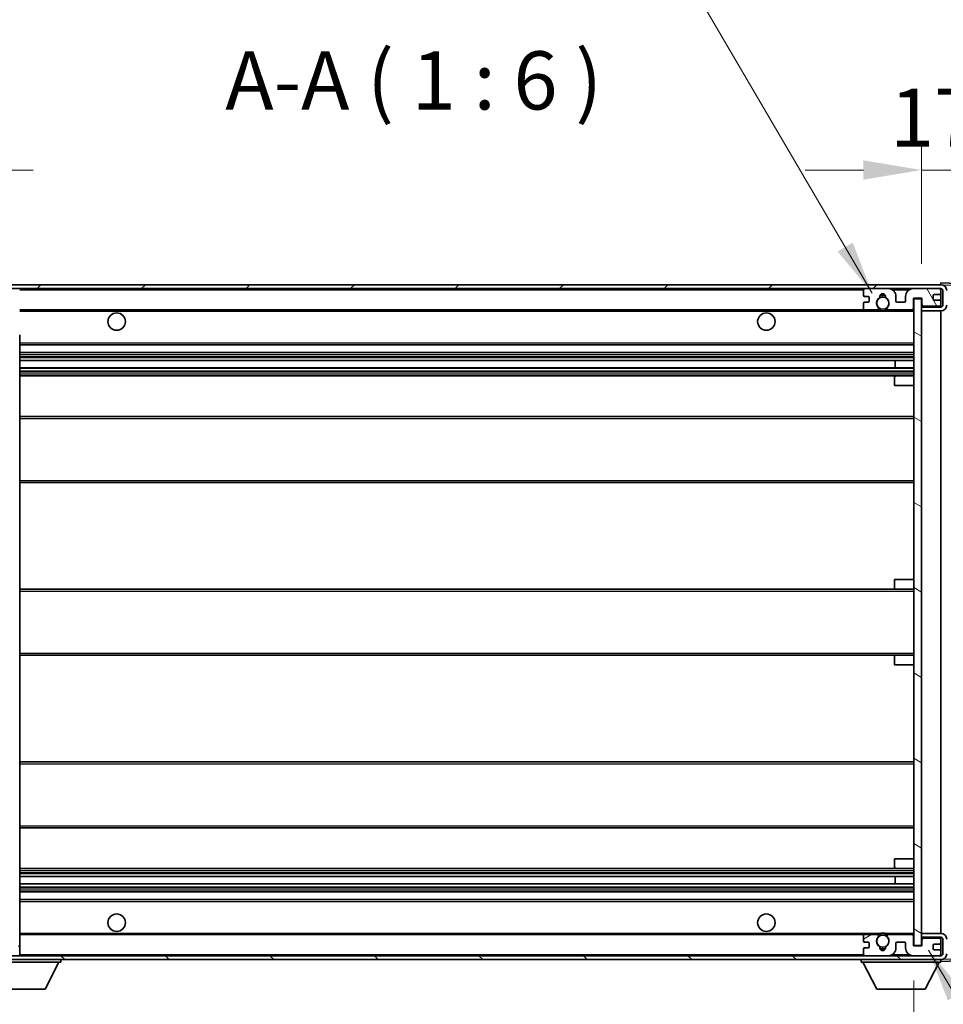
# Model space of a CAD drawing. Units: millimetres. Extents: x 0 to 12778, y 0 to 1686.
# Drawn here: x 3486 to 3724, y 1184 to 1438 of the extents above; entities that cross this region are included whole.
import ezdxf

# ---------------------------------------------------------------- set-up
doc = ezdxf.new("R2010")
doc.units = ezdxf.units.MM
doc.header["$LTSCALE"] = 5.5
doc.layers.get('Defpoints').update_dxf_attribs({"lineweight": 25})
for name, color, linetype, lineweight in [('Dimension (ISO)', 7, 'Continuous', 18), ('Dimension (ISO) @ 1', 7, 'Continuous', 18), ('Symbol (ISO)', 7, 'Continuous', 18), ('Visible (ISO)', 7, 'Continuous', 35), ('Visible Narrow (ISO)', 7, 'Continuous', 25)]:
    doc.layers.add(name, color=color, linetype=linetype, lineweight=lineweight)
doc.layers.add('Hatch (ISO)', color=1, linetype='Continuous', lineweight=18, true_color=0xff0000)
doc.styles.add('Note Text (TK)', font='txt')
doc.dimstyles.new('Default - Method 1b (TK)', dxfattribs={"dimscale": 5.5, "dimtxt": 2.5, "dimasz": 2.5, "dimexe": 1, "dimexo": 1.5, "dimgap": 1, "dimtad": 1, "dimtoh": 1, "dimrnd": 1e-08, "dimdsep": 46, "dimtxsty": 'Note Text (TK)', "dimcen": 0.09, "dimdle": 5, "dimclrd": 100, "dimclre": 100, "dimclrt": 7, "dimadec": 1, "dimazin": 1, "dimtfac": 1, "dimtmove": 0, "dimatfit": 3, "dimfxl": 0, "dimtolj": 1, "dimlwd": -1, "dimlwe": -1, "dimarcsym": 0})
doc.dimstyles.new('Default - Method 1b (TK)$7', dxfattribs={"dimscale": 5.5, "dimtxt": 2.5, "dimasz": 2.5, "dimexe": 1, "dimexo": 1.5, "dimgap": 1, "dimtad": 1, "dimtoh": 1, "dimrnd": 1e-08, "dimdsep": 46, "dimtxsty": 'Note Text (TK)', "dimcen": 0.09, "dimdle": 5, "dimclrd": 256, "dimclre": 100, "dimclrt": 7, "dimadec": 1, "dimazin": 1, "dimtfac": 1, "dimtmove": 0, "dimatfit": 3, "dimfxl": 0, "dimtolj": 1, "dimlwd": -1, "dimlwe": -1, "dimarcsym": 0})
pattern_1 = [(45, (2073.5, -48), (-13.47038, 13.47038), [])]
pattern_2 = [(135.0002, (2073.5, -48), (-13.47033, -13.47043), [])]

# ---------------------------------------------------------------- blocks, each defined once
blk = doc.blocks.new('*D77')
at = {"layer": 'Defpoints', "color": 0, "transparency": 16777216}
for p in [(3461.03, 1199), (3716.03, 1199.1), (3716.03, 1127.1)]:
    blk.add_point(p, dxfattribs=at)
at = {"layer": 'Dimension (ISO)', "color": 100, "transparency": 16777216}
for p, q in [((3461.03, 1190), (3461.03, 1121.1)), ((3716.03, 1190.1), (3716.03, 1121.1)), ((3476.03, 1127.1), (3701.03, 1127.1))]:
    blk.add_line(p, q, dxfattribs=at)
for points in [[(3476.03, 1129.6), (3476.03, 1124.6), (3461.03, 1127.1)], [(3701.03, 1129.6), (3701.03, 1124.6), (3716.03, 1127.1)]]:
    blk.add_solid(points, dxfattribs=at)
at = {"layer": 'Dimension (ISO)', "color": 7, "transparency": 16777216, "insert": (3474.67, 1142.99), "char_height": 15, "attachment_point": 4, "style": 'Note Text (TK)'}
blk.add_mtext('\\A1;\\fＭＳ Ｐゴシック|b0|i0;\\H15.0000;有効寸法 / Max dim. 255', dxfattribs=at)
blk = doc.blocks.new('*D78')
at = {"layer": 'Defpoints', "color": 0, "transparency": 16777216}
for p in [(3723.03, 1368.5), (3723.03, 1196.5), (3837.03, 1196.5)]:
    blk.add_point(p, dxfattribs=at)
at = {"layer": 'Dimension (ISO)', "color": 100, "transparency": 16777216}
for p, q in [((3837.03, 1368.5), (3837.03, 1628.34)), ((3732.03, 1368.5), (3843.03, 1368.5)), ((3837.03, 1211.5), (3837.03, 1353.5)), ((3732.03, 1196.5), (3843.03, 1196.5))]:
    blk.add_line(p, q, dxfattribs=at)
for points in [[(3834.53, 1353.5), (3839.53, 1353.5), (3837.03, 1368.5)], [(3834.53, 1211.5), (3839.53, 1211.5), (3837.03, 1196.5)]]:
    blk.add_solid(points, dxfattribs=at)
at = {"layer": 'Dimension (ISO)', "color": 7, "transparency": 16777216, "insert": (3821.14, 1394.62), "char_height": 15, "attachment_point": 4, "rotation": 90, "style": 'Note Text (TK)'}
blk.add_mtext('\\A1;\\fＭＳ Ｐゴシック|b0|i0;\\H15.0000;有効寸法 / Max dim. 172', dxfattribs=at)
blk = doc.blocks.new('*D79')
at = {"layer": 'Defpoints', "color": 0, "transparency": 16777216}
for p in [(3735.53, 1399.08), (3735.53, 1369.08), (3718.03, 1365.9)]:
    blk.add_point(p, dxfattribs=at)
at = {"layer": 'Dimension (ISO)', "color": 100, "transparency": 16777216}
for p, q in [((3718.03, 1374.9), (3718.03, 1405.08)), ((3735.53, 1378.08), (3735.53, 1405.08)), ((3703.03, 1399.08), (3688.03, 1399.08)), ((3718.03, 1399.08), (3735.53, 1399.08)), ((3750.53, 1399.08), (3765.53, 1399.08))]:
    blk.add_line(p, q, dxfattribs=at)
for points in [[(3703.03, 1401.58), (3703.03, 1396.58), (3718.03, 1399.08)], [(3750.53, 1401.58), (3750.53, 1396.58), (3735.53, 1399.08)]]:
    blk.add_solid(points, dxfattribs=at)
at = {"layer": 'Dimension (ISO)', "color": 7, "transparency": 16777216, "insert": (3709.91, 1412.58), "char_height": 15, "attachment_point": 4, "style": 'Note Text (TK)'}
blk.add_mtext('\\A1;17.5', dxfattribs=at)
blk = doc.blocks.new('*D80')
at = {"layer": 'Defpoints', "color": 0, "transparency": 16777216}
for p in [(3459.03, 1399.08), (3455.53, 1371), (3459.03, 1366)]:
    blk.add_point(p, dxfattribs=at)
at = {"layer": 'Dimension (ISO)', "color": 100, "transparency": 16777216}
for p, q in [((3455.53, 1380), (3455.53, 1405.08)), ((3459.03, 1375), (3459.03, 1405.08)), ((3440.53, 1399.08), (3425.53, 1399.08)), ((3455.53, 1399.08), (3459.03, 1399.08)), ((3474.03, 1399.08), (3489.03, 1399.08))]:
    blk.add_line(p, q, dxfattribs=at)
for points in [[(3440.53, 1401.58), (3440.53, 1396.58), (3455.53, 1399.08)], [(3474.03, 1401.58), (3474.03, 1396.58), (3459.03, 1399.08)]]:
    blk.add_solid(points, dxfattribs=at)
at = {"layer": 'Dimension (ISO)', "color": 7, "transparency": 16777216, "insert": (3445.26, 1412.58), "char_height": 15, "attachment_point": 4, "style": 'Note Text (TK)'}
blk.add_mtext('\\A1;3.5', dxfattribs=at)

msp = doc.modelspace()

# ---------------------------------------------------------------- hatches: boundary and pattern name
at = {"layer": 'Hatch (ISO)'}
h = msp.add_hatch(dxfattribs=at)
h.set_pattern_fill('ANSI31', color=256, scale=152.4, style=0)
h.set_pattern_definition(pattern_1)
edge = h.paths.add_edge_path()
edge.add_ellipse((3462.8313, 1363.3033), major_axis=(0, -0.3), ratio=1, start_angle=0, end_angle=90)
edge.add_line((3463.1313, 1363.3033), (3463.1313, 1366.0033))
edge.add_line((3463.1313, 1366.0033), (3464.8313, 1366.0033))
edge.add_ellipse((3464.8313, 1366.3033), major_axis=(0, -0.3), ratio=1, start_angle=0, end_angle=90)
edge.add_line((3465.1313, 1366.3033), (3465.1313, 1368.5033))
edge.add_line((3465.1313, 1368.5033), (3470.5313, 1368.5033))
edge.add_line((3470.5313, 1368.5033), (3470.5313, 1366.3033))
edge.add_ellipse((3470.8313, 1366.3033), major_axis=(-0.3, 0), ratio=1, start_angle=0, end_angle=90)
edge.add_line((3470.8313, 1366.0033), (3474.5313, 1366.0033))
edge.add_line((3474.5313, 1366.0033), (3474.5313, 1366.2033))
edge.add_line((3474.5313, 1366.2033), (3476.5313, 1366.2033))
edge.add_line((3476.5313, 1366.2033), (3476.5313, 1366.0033))
edge.add_line((3476.5313, 1366.0033), (3485.2313, 1366.0033))
edge.add_ellipse((3485.2313, 1366.3033), major_axis=(0, -0.3), ratio=1, start_angle=0, end_angle=90)
edge.add_line((3485.5313, 1366.3033), (3485.5313, 1368.2033))
edge.add_ellipse((3485.2313, 1368.2033), major_axis=(0.3, 0), ratio=1, start_angle=0, end_angle=90)
edge.add_line((3485.2313, 1368.5033), (3473.6563, 1368.5033))
edge.add_ellipse((3473.6563, 1369.1283), major_axis=(0, -0.625), ratio=1, start_angle=348.463041, end_angle=360, ccw=False)
edge.add_ellipse((3473.6563, 1369.1283), major_axis=(-0.125, -0.6124), ratio=1, start_angle=191.536959, end_angle=360, ccw=False)
edge.add_line((3473.6563, 1369.7533), (3475.0313, 1369.7533))
edge.add_ellipse((3475.0313, 1370.2533), major_axis=(0, -0.5), ratio=1, start_angle=0, end_angle=90)
edge.add_line((3475.5313, 1370.2533), (3475.5313, 1370.7033))
edge.add_ellipse((3475.2313, 1370.7033), major_axis=(0.3, 0), ratio=1, start_angle=0, end_angle=90)
edge.add_line((3475.2313, 1371.0033), (3459.5313, 1371.0033))
edge.add_ellipse((3459.5313, 1367.0033), major_axis=(0, 4), ratio=1, start_angle=0, end_angle=90)
edge.add_line((3455.5313, 1367.0033), (3455.5313, 1364.0033))
edge.add_ellipse((3456.5313, 1364.0033), major_axis=(-1, 0), ratio=1, start_angle=0, end_angle=90)
edge.add_line((3456.5313, 1363.0033), (3458.6313, 1363.0033))
edge.add_ellipse((3458.6313, 1363.3033), major_axis=(0, -0.3), ratio=1, start_angle=0, end_angle=90)
edge.add_line((3458.9313, 1363.3033), (3458.9313, 1366.0033))
edge.add_line((3458.9313, 1366.0033), (3459.0313, 1366.0033))
edge.add_line((3459.0313, 1366.0033), (3461.0313, 1366.0033))
edge.add_line((3461.0313, 1366.0033), (3461.1313, 1366.0033))
edge.add_line((3461.1313, 1366.0033), (3461.1313, 1363.3033))
edge.add_ellipse((3461.4313, 1363.3033), major_axis=(-0.3, 0), ratio=1, start_angle=0, end_angle=90)
edge.add_line((3461.4313, 1363.0033), (3462.8313, 1363.0033))
h = msp.add_hatch(dxfattribs=at)
h.set_pattern_fill('ANSI31', color=256, scale=152.4, style=0)
h.set_pattern_definition(pattern_1)
edge = h.paths.add_edge_path()
edge.add_line((3723.0313, 1363.7533), (3718.0313, 1363.7533))
edge.add_line((3718.0313, 1363.7533), (3718.0313, 1362.7533))
edge.add_line((3718.0313, 1362.7533), (3723.0313, 1362.7533))
edge.add_ellipse((3723.0313, 1364.2533), major_axis=(0, -1.5), ratio=1, start_angle=0, end_angle=90)
edge.add_line((3724.5313, 1364.2533), (3724.5313, 1368.0033))
edge.add_ellipse((3723.0313, 1368.0033), major_axis=(1.5, 0), ratio=1, start_angle=0, end_angle=90)
edge.add_line((3723.0313, 1369.5033), (3473.5313, 1369.5033))
edge.add_line((3473.5313, 1369.5033), (3473.5313, 1368.5159))
edge.add_line((3473.5313, 1368.5159), (3473.5313, 1368.5033))
edge.add_line((3473.5313, 1368.5033), (3473.6563, 1368.5033))
edge.add_line((3473.6563, 1368.5033), (3485.2313, 1368.5033))
edge.add_line((3485.2313, 1368.5033), (3703.5313, 1368.5033))
edge.add_line((3703.5313, 1368.5033), (3709.4313, 1368.5033))
edge.add_line((3709.4313, 1368.5033), (3715.9313, 1368.5033))
edge.add_line((3715.9313, 1368.5033), (3722.5313, 1368.5033))
edge.add_line((3722.5313, 1368.5033), (3723.0313, 1368.5033))
edge.add_ellipse((3723.0313, 1368.0033), major_axis=(0, 0.5), ratio=1, start_angle=270, end_angle=360, ccw=False)
edge.add_line((3723.5313, 1368.0033), (3723.5313, 1364.2533))
edge.add_ellipse((3723.0313, 1364.2533), major_axis=(0.5, 0), ratio=1, start_angle=270, end_angle=360, ccw=False)
h = msp.add_hatch(dxfattribs=at)
h.set_pattern_fill('ANSI31', color=256, scale=152.4, angle=75.000175, style=0)
h.set_pattern_definition([(120.0002, (2073.5, -48), (-16.49775, -9.52505), [])])
edge = h.paths.add_edge_path()
edge.add_ellipse((3703.5313, 1368.0033), major_axis=(0, 0.5), ratio=1, start_angle=0, end_angle=90)
edge.add_line((3703.0313, 1368.0033), (3703.0313, 1366.8033))
edge.add_ellipse((3703.3313, 1366.8033), major_axis=(-0.3, 0), ratio=1, start_angle=0, end_angle=90)
edge.add_line((3703.3313, 1366.5033), (3704.2313, 1366.5033))
edge.add_ellipse((3704.2313, 1366.2033), major_axis=(0, 0.3), ratio=1, start_angle=270, end_angle=360, ccw=False)
edge.add_line((3704.5313, 1366.2033), (3704.5313, 1365.3033))
edge.add_ellipse((3704.2313, 1365.3033), major_axis=(0.3, 0), ratio=1, start_angle=270, end_angle=360, ccw=False)
edge.add_line((3704.2313, 1365.0033), (3703.3313, 1365.0033))
edge.add_ellipse((3703.3313, 1364.7033), major_axis=(0, 0.3), ratio=1, start_angle=0, end_angle=90)
edge.add_line((3703.0313, 1364.7033), (3703.0313, 1363.5033))
edge.add_ellipse((3703.5313, 1363.5033), major_axis=(-0.5, 0), ratio=1, start_angle=0, end_angle=90)
edge.add_line((3703.5313, 1363.0033), (3706.5556, 1363.0033))
edge.add_ellipse((3706.5556, 1363.4033), major_axis=(0, -0.4), ratio=1, start_angle=0, end_angle=132.45415)
edge.add_ellipse((3708.0313, 1364.7533), major_axis=(-1.1805, -1.08), ratio=1, start_angle=261.020412, end_angle=360, ccw=False)
edge.add_ellipse((3706.9833, 1366.3381), major_axis=(0.1655, -0.2502), ratio=1, start_angle=0, end_angle=60.082872)
edge.add_ellipse((3708.0313, 1366.4033), major_axis=(-0.7486, -0.0465), ratio=1, start_angle=172.885131, end_angle=360, ccw=False)
edge.add_ellipse((3709.0792, 1366.3381), major_axis=(-0.2994, 0.0186), ratio=1, start_angle=0, end_angle=60.082872)
edge.add_ellipse((3708.0313, 1364.7533), major_axis=(0.8825, 1.3346), ratio=1, start_angle=261.020412, end_angle=360, ccw=False)
edge.add_ellipse((3709.5069, 1363.4033), major_axis=(-0.2951, 0.27), ratio=1, start_angle=0, end_angle=132.45415)
edge.add_line((3709.5069, 1363.0033), (3715.5313, 1363.0033))
edge.add_ellipse((3715.5313, 1363.4033), major_axis=(0, -0.4), ratio=1, start_angle=0, end_angle=90)
edge.add_line((3715.9313, 1363.4033), (3715.9313, 1366.0033))
edge.add_line((3715.9313, 1366.0033), (3718.1313, 1366.0033))
edge.add_line((3718.1313, 1366.0033), (3718.1313, 1364.4033))
edge.add_ellipse((3718.5313, 1364.4033), major_axis=(-0.4, 0), ratio=1, start_angle=0, end_angle=90)
edge.add_line((3718.5313, 1364.0033), (3722.5313, 1364.0033))
edge.add_ellipse((3722.5313, 1364.5033), major_axis=(0, -0.5), ratio=1, start_angle=0, end_angle=90)
edge.add_line((3723.0313, 1364.5033), (3723.0313, 1365.2033))
edge.add_ellipse((3722.7313, 1365.2033), major_axis=(0.3, 0), ratio=1, start_angle=0, end_angle=90)
edge.add_line((3722.7313, 1365.5033), (3721.3313, 1365.5033))
edge.add_ellipse((3721.3313, 1365.8033), major_axis=(0, -0.3), ratio=1, start_angle=270, end_angle=360, ccw=False)
edge.add_line((3721.0313, 1365.8033), (3721.0313, 1366.7033))
edge.add_ellipse((3721.3313, 1366.7033), major_axis=(-0.3, 0), ratio=1, start_angle=270, end_angle=360, ccw=False)
edge.add_line((3721.3313, 1367.0033), (3722.7313, 1367.0033))
edge.add_ellipse((3722.7313, 1367.3033), major_axis=(0, -0.3), ratio=1, start_angle=0, end_angle=90)
edge.add_line((3723.0313, 1367.3033), (3723.0313, 1368.0033))
edge.add_ellipse((3722.5313, 1368.0033), major_axis=(0.5, 0), ratio=1, start_angle=0, end_angle=90)
edge.add_line((3722.5313, 1368.5033), (3715.9313, 1368.5033))
edge.add_ellipse((3715.9313, 1366.5033), major_axis=(0, 2), ratio=1, start_angle=0, end_angle=90)
edge.add_line((3713.9313, 1366.5033), (3713.9313, 1365.3033))
edge.add_ellipse((3713.6313, 1365.3033), major_axis=(0.3, 0), ratio=1, start_angle=270, end_angle=360, ccw=False)
edge.add_line((3713.6313, 1365.0033), (3711.7313, 1365.0033))
edge.add_ellipse((3711.7313, 1365.3033), major_axis=(0, -0.3), ratio=1, start_angle=270, end_angle=360, ccw=False)
edge.add_line((3711.4313, 1365.3033), (3711.4313, 1366.5033))
edge.add_ellipse((3709.4313, 1366.5033), major_axis=(2, 0), ratio=1, start_angle=0, end_angle=90)
edge.add_line((3709.4313, 1368.5033), (3703.5313, 1368.5033))
h = msp.add_hatch(dxfattribs=at)
h.set_pattern_fill('ANSI31', color=256, scale=152.4, angle=105.000246, style=0)
h.set_pattern_definition([(150.0002, (2073.5, -48), (-9.52493, -16.49782), [])])
h.paths.add_polyline_path([(3718.0313, 1365.9033), (3716.0313, 1365.9033), (3716.0313, 1199.1033), (3718.0313, 1199.1033), (3718.0313, 1201.2533), (3718.0313, 1202.2533), (3718.0313, 1362.7533), (3718.0313, 1363.7533)])
h = msp.add_hatch(dxfattribs=at)
h.set_pattern_fill('ANSI31', color=256, scale=152.4, angle=90.00021, style=0)
h.set_pattern_definition(pattern_2)
edge = h.paths.add_edge_path()
edge.add_ellipse((3462.8313, 1201.7033), major_axis=(0.3, 0), ratio=1, start_angle=0, end_angle=90)
edge.add_line((3462.8313, 1202.0033), (3461.4313, 1202.0033))
edge.add_ellipse((3461.4313, 1201.7033), major_axis=(0, 0.3), ratio=1, start_angle=0, end_angle=90)
edge.add_line((3461.1313, 1201.7033), (3461.1313, 1199.0033))
edge.add_line((3461.1313, 1199.0033), (3461.0313, 1199.0033))
edge.add_line((3461.0313, 1199.0033), (3459.0313, 1199.0033))
edge.add_line((3459.0313, 1199.0033), (3458.9313, 1199.0033))
edge.add_line((3458.9313, 1199.0033), (3458.9313, 1201.7033))
edge.add_ellipse((3458.6313, 1201.7033), major_axis=(0.3, 0), ratio=1, start_angle=0, end_angle=90)
edge.add_line((3458.6313, 1202.0033), (3456.5313, 1202.0033))
edge.add_ellipse((3456.5313, 1201.0033), major_axis=(0, 1), ratio=1, start_angle=0, end_angle=90)
edge.add_line((3455.5313, 1201.0033), (3455.5313, 1198.0033))
edge.add_ellipse((3459.5313, 1198.0033), major_axis=(-4, 0), ratio=1, start_angle=0, end_angle=90)
edge.add_line((3459.5313, 1194.0033), (3475.2313, 1194.0033))
edge.add_ellipse((3475.2313, 1194.3033), major_axis=(0, -0.3), ratio=1, start_angle=0, end_angle=90)
edge.add_line((3475.5313, 1194.3033), (3475.5313, 1194.7533))
edge.add_ellipse((3475.0313, 1194.7533), major_axis=(0.5, 0), ratio=1, start_angle=0, end_angle=90)
edge.add_line((3475.0313, 1195.2533), (3473.6563, 1195.2533))
edge.add_ellipse((3473.6563, 1195.8783), major_axis=(0, -0.625), ratio=1, start_angle=191.536959, end_angle=360, ccw=False)
edge.add_ellipse((3473.6563, 1195.8783), major_axis=(-0.125, 0.6124), ratio=1, start_angle=348.463041, end_angle=360, ccw=False)
edge.add_line((3473.6563, 1196.5033), (3485.2313, 1196.5033))
edge.add_ellipse((3485.2313, 1196.8033), major_axis=(0, -0.3), ratio=1, start_angle=0, end_angle=90)
edge.add_line((3485.5313, 1196.8033), (3485.5313, 1198.7033))
edge.add_ellipse((3485.2313, 1198.7033), major_axis=(0.3, 0), ratio=1, start_angle=0, end_angle=90)
edge.add_line((3485.2313, 1199.0033), (3476.5313, 1199.0033))
edge.add_line((3476.5313, 1199.0033), (3476.5313, 1198.8033))
edge.add_line((3476.5313, 1198.8033), (3474.5313, 1198.8033))
edge.add_line((3474.5313, 1198.8033), (3474.5313, 1199.0033))
edge.add_line((3474.5313, 1199.0033), (3470.8313, 1199.0033))
edge.add_ellipse((3470.8313, 1198.7033), major_axis=(0, 0.3), ratio=1, start_angle=0, end_angle=90)
edge.add_line((3470.5313, 1198.7033), (3470.5313, 1196.5033))
edge.add_line((3470.5313, 1196.5033), (3465.1313, 1196.5033))
edge.add_line((3465.1313, 1196.5033), (3465.1313, 1198.7033))
edge.add_ellipse((3464.8313, 1198.7033), major_axis=(0.3, 0), ratio=1, start_angle=0, end_angle=90)
edge.add_line((3464.8313, 1199.0033), (3463.1313, 1199.0033))
edge.add_line((3463.1313, 1199.0033), (3463.1313, 1201.7033))
h = msp.add_hatch(dxfattribs=at)
h.set_pattern_fill('ANSI31', color=256, scale=152.4, angle=90.00021, style=0)
h.set_pattern_definition(pattern_2)
edge = h.paths.add_edge_path()
edge.add_line((3718.0313, 1201.2533), (3723.0313, 1201.2533))
edge.add_ellipse((3723.0313, 1200.7533), major_axis=(0, 0.5), ratio=1, start_angle=270, end_angle=360, ccw=False)
edge.add_line((3723.5313, 1200.7533), (3723.5313, 1197.0033))
edge.add_ellipse((3723.0313, 1197.0033), major_axis=(0.5, 0), ratio=1, start_angle=270, end_angle=360, ccw=False)
edge.add_line((3723.0313, 1196.5033), (3722.5313, 1196.5033))
edge.add_line((3722.5313, 1196.5033), (3715.9313, 1196.5033))
edge.add_line((3715.9313, 1196.5033), (3709.4313, 1196.5033))
edge.add_line((3709.4313, 1196.5033), (3703.5313, 1196.5033))
edge.add_line((3703.5313, 1196.5033), (3485.2313, 1196.5033))
edge.add_line((3485.2313, 1196.5033), (3473.6563, 1196.5033))
edge.add_line((3473.6563, 1196.5033), (3473.5313, 1196.5033))
edge.add_line((3473.5313, 1196.5033), (3473.5313, 1196.4906))
edge.add_line((3473.5313, 1196.4906), (3473.5313, 1195.5033))
edge.add_line((3473.5313, 1195.5033), (3723.0313, 1195.5033))
edge.add_ellipse((3723.0313, 1197.0033), major_axis=(0, -1.5), ratio=1, start_angle=0, end_angle=90)
edge.add_line((3724.5313, 1197.0033), (3724.5313, 1200.7533))
edge.add_ellipse((3723.0313, 1200.7533), major_axis=(1.5, 0), ratio=1, start_angle=0, end_angle=90)
edge.add_line((3723.0313, 1202.2533), (3718.0313, 1202.2533))
edge.add_line((3718.0313, 1202.2533), (3718.0313, 1201.2533))
h = msp.add_hatch(dxfattribs=at)
h.set_pattern_fill('ANSI31', color=256, scale=152.4, angle=-14.999978, style=0)
h.set_pattern_definition([(30, (2073.5, -48), (-9.525, 16.49778), [])])
edge = h.paths.add_edge_path()
edge.add_ellipse((3703.5313, 1197.0033), major_axis=(-0.5, 0), ratio=1, start_angle=0, end_angle=90)
edge.add_line((3703.5313, 1196.5033), (3709.4313, 1196.5033))
edge.add_ellipse((3709.4313, 1198.5033), major_axis=(0, -2), ratio=1, start_angle=0, end_angle=90)
edge.add_line((3711.4313, 1198.5033), (3711.4313, 1199.7033))
edge.add_ellipse((3711.7313, 1199.7033), major_axis=(-0.3, 0), ratio=1, start_angle=270, end_angle=360, ccw=False)
edge.add_line((3711.7313, 1200.0033), (3713.6313, 1200.0033))
edge.add_ellipse((3713.6313, 1199.7033), major_axis=(0, 0.3), ratio=1, start_angle=270, end_angle=360, ccw=False)
edge.add_line((3713.9313, 1199.7033), (3713.9313, 1198.5033))
edge.add_ellipse((3715.9313, 1198.5033), major_axis=(-2, 0), ratio=1, start_angle=0, end_angle=90)
edge.add_line((3715.9313, 1196.5033), (3722.5313, 1196.5033))
edge.add_ellipse((3722.5313, 1197.0033), major_axis=(0, -0.5), ratio=1, start_angle=0, end_angle=90)
edge.add_line((3723.0313, 1197.0033), (3723.0313, 1197.7033))
edge.add_ellipse((3722.7313, 1197.7033), major_axis=(0.3, 0), ratio=1, start_angle=0, end_angle=90)
edge.add_line((3722.7313, 1198.0033), (3721.3313, 1198.0033))
edge.add_ellipse((3721.3313, 1198.3033), major_axis=(0, -0.3), ratio=1, start_angle=270, end_angle=360, ccw=False)
edge.add_line((3721.0313, 1198.3033), (3721.0313, 1199.2033))
edge.add_ellipse((3721.3313, 1199.2033), major_axis=(-0.3, 0), ratio=1, start_angle=270, end_angle=360, ccw=False)
edge.add_line((3721.3313, 1199.5033), (3722.7313, 1199.5033))
edge.add_ellipse((3722.7313, 1199.8033), major_axis=(0, -0.3), ratio=1, start_angle=0, end_angle=90)
edge.add_line((3723.0313, 1199.8033), (3723.0313, 1200.5033))
edge.add_ellipse((3722.5313, 1200.5033), major_axis=(0.5, 0), ratio=1, start_angle=0, end_angle=90)
edge.add_line((3722.5313, 1201.0033), (3718.5313, 1201.0033))
edge.add_ellipse((3718.5313, 1200.6033), major_axis=(0, 0.4), ratio=1, start_angle=0, end_angle=90)
edge.add_line((3718.1313, 1200.6033), (3718.1313, 1199.0033))
edge.add_line((3718.1313, 1199.0033), (3715.9313, 1199.0033))
edge.add_line((3715.9313, 1199.0033), (3715.9313, 1201.6033))
edge.add_ellipse((3715.5313, 1201.6033), major_axis=(0.4, 0), ratio=1, start_angle=0, end_angle=90)
edge.add_line((3715.5313, 1202.0033), (3709.5069, 1202.0033))
edge.add_ellipse((3709.5069, 1201.6033), major_axis=(0, 0.4), ratio=1, start_angle=0, end_angle=132.45415)
edge.add_ellipse((3708.0313, 1200.2533), major_axis=(1.1805, 1.08), ratio=1, start_angle=261.020412, end_angle=360, ccw=False)
edge.add_ellipse((3709.0792, 1198.6684), major_axis=(-0.1655, 0.2502), ratio=1, start_angle=0, end_angle=60.082872)
edge.add_ellipse((3708.0313, 1198.6033), major_axis=(0.7486, 0.0465), ratio=1, start_angle=172.885131, end_angle=360, ccw=False)
edge.add_ellipse((3706.9833, 1198.6684), major_axis=(0.2994, -0.0186), ratio=1, start_angle=0, end_angle=60.082872)
edge.add_ellipse((3708.0313, 1200.2533), major_axis=(-0.8825, -1.3346), ratio=1, start_angle=261.020412, end_angle=360, ccw=False)
edge.add_ellipse((3706.5556, 1201.6033), major_axis=(0.2951, -0.27), ratio=1, start_angle=0, end_angle=132.45415)
edge.add_line((3706.5556, 1202.0033), (3703.5313, 1202.0033))
edge.add_ellipse((3703.5313, 1201.5033), major_axis=(0, 0.5), ratio=1, start_angle=0, end_angle=90)
edge.add_line((3703.0313, 1201.5033), (3703.0313, 1200.3033))
edge.add_ellipse((3703.3313, 1200.3033), major_axis=(-0.3, 0), ratio=1, start_angle=0, end_angle=90)
edge.add_line((3703.3313, 1200.0033), (3704.2313, 1200.0033))
edge.add_ellipse((3704.2313, 1199.7033), major_axis=(0, 0.3), ratio=1, start_angle=270, end_angle=360, ccw=False)
edge.add_line((3704.5313, 1199.7033), (3704.5313, 1198.8033))
edge.add_ellipse((3704.2313, 1198.8033), major_axis=(0.3, 0), ratio=1, start_angle=270, end_angle=360, ccw=False)
edge.add_line((3704.2313, 1198.5033), (3703.3313, 1198.5033))
edge.add_ellipse((3703.3313, 1198.2033), major_axis=(0, 0.3), ratio=1, start_angle=0, end_angle=90)
edge.add_line((3703.0313, 1198.2033), (3703.0313, 1197.0033))

# ---------------------------------------------------------------- linework, layer by layer
at = {"layer": 'Visible (ISO)'}
for p, q in [((3723.0313, 1369.5033), (3473.5313, 1369.5033)), ((3473.5313, 1368.5033), (3723.0313, 1368.5033)), ((3709.4313, 1368.5033), (3703.5313, 1368.5033)), ((3722.5313, 1368.5033), (3715.9313, 1368.5033)), ((3723.0313, 1369.5036), (3723.0313, 1370.0033)), ((3735.0487, 1369.5836), (3723.0313, 1370.0033)), ((3723.0313, 1369.5033), (3723.0313, 1369.5036)), ((3723.0313, 1368.0033), (3723.0313, 1368.5033)), ((3703.0313, 1368.0033), (3703.0313, 1366.8033)), ((3703.3313, 1366.5033), (3704.2313, 1366.5033)), ((3704.5313, 1366.2033), (3704.5313, 1365.3033)), ((3711.4313, 1365.3033), (3711.4313, 1366.5033)), ((3713.9313, 1366.5033), (3713.9313, 1365.3033)), ((3715.9313, 1363.4033), (3715.9313, 1366.0033)), ((3715.9313, 1366.0033), (3718.1313, 1366.0033)), ((3718.0313, 1365.9033), (3716.0313, 1365.9033)), ((3716.0313, 1365.9033), (3716.0313, 1199.1033)), ((3718.0313, 1199.1033), (3718.0313, 1365.9033)), ((3718.1313, 1366.0033), (3718.1313, 1364.4033)), ((3721.0313, 1365.8033), (3721.0313, 1366.7033)), ((3721.3313, 1367.0033), (3722.7313, 1367.0033)), ((3723.0313, 1367.3033), (3723.0313, 1368.0033)), ((3723.0313, 1365.2033), (3723.0313, 1367.3033)), ((3723.5313, 1368.0033), (3723.5313, 1364.2533)), ((3703.0313, 1364.7033), (3703.0313, 1363.5033)), ((3704.2313, 1365.0033), (3703.3313, 1365.0033)), ((3713.6313, 1365.0033), (3711.7313, 1365.0033)), ((3718.0313, 1364.0033), (3718.5313, 1364.0033)), ((3723.0313, 1363.7533), (3718.0313, 1363.7533)), ((3718.0313, 1363.7533), (3718.0313, 1362.7533)), ((3718.5313, 1364.0033), (3722.5313, 1364.0033)), ((3722.7313, 1365.5033), (3721.3313, 1365.5033)), ((3722.5313, 1364.0033), (3723.0313, 1364.0033)), ((3723.0313, 1364.5033), (3723.0313, 1365.2033)), ((3723.0313, 1364.0033), (3723.0313, 1364.5033)), ((3723.0313, 1363.7533), (3723.0313, 1364.0033)), ((3485.5313, 1363.0033), (3703.5313, 1363.0033)), ((3703.5313, 1363.0033), (3706.5556, 1363.0033)), ((3706.5556, 1363.0033), (3706.8704, 1363.0033)), ((3709.1921, 1363.0033), (3709.5069, 1363.0033)), ((3709.5069, 1363.0033), (3715.5313, 1363.0033)), ((3715.5313, 1363.0033), (3716.0313, 1363.0033)), ((3718.0313, 1362.7533), (3723.0313, 1362.7533)), ((3723.0313, 1202.2533), (3723.0313, 1362.7533)), ((3485.5313, 1208.405), (3485.5313, 1356.6016)), ((3485.5313, 1354.0033), (3716.0313, 1354.0033)), ((3485.5313, 1352.0033), (3716.0313, 1352.0033)), ((3485.5313, 1349.958), (3716.0313, 1349.958)), ((3711.2186, 1348.0484), (3711.2186, 1349.958)), ((3711.2313, 1348.0484), (3711.2313, 1349.958)), ((3485.5313, 1348.0484), (3716.0313, 1348.0484)), ((3485.5313, 1346.0033), (3711.5313, 1346.0033)), ((3711.5313, 1346.0033), (3716.0313, 1346.0033)), ((3711.0313, 1343.5033), (3711.0313, 1345.5033)), ((3711.0313, 1343.5033), (3716.0313, 1343.5033)), ((3485.5313, 1335.5033), (3716.0313, 1335.5033)), ((3485.5313, 1318.5033), (3716.0313, 1318.5033)), ((3711.0313, 1293.5033), (3716.0313, 1293.5033)), ((3711.0313, 1291.5033), (3711.0313, 1293.5033)), ((3485.5313, 1291.0033), (3711.5313, 1291.0033)), ((3711.5313, 1291.0033), (3716.0313, 1291.0033)), ((3485.5313, 1274.0033), (3711.5313, 1274.0033)), ((3711.0313, 1271.5033), (3711.0313, 1273.5033)), ((3711.5313, 1274.0033), (3716.0313, 1274.0033)), ((3711.0313, 1271.5033), (3716.0313, 1271.5033)), ((3485.5313, 1246.5033), (3716.0313, 1246.5033)), ((3485.5313, 1229.5033), (3716.0313, 1229.5033)), ((3711.0313, 1221.5033), (3716.0313, 1221.5033)), ((3711.0313, 1219.5033), (3711.0313, 1221.5033)), ((3485.5313, 1219.0033), (3711.5313, 1219.0033)), ((3711.5313, 1219.0033), (3716.0313, 1219.0033)), ((3485.5313, 1216.9581), (3716.0313, 1216.9581)), ((3711.2186, 1215.0485), (3711.2186, 1216.9581)), ((3711.2313, 1215.0485), (3711.2313, 1216.9581)), ((3485.5313, 1215.0485), (3716.0313, 1215.0485)), ((3485.5313, 1213.0033), (3716.0313, 1213.0033)), ((3485.5313, 1211.0033), (3716.0313, 1211.0033)), ((3485.5313, 1207.8049), (3485.5313, 1208.405)), ((3485.5313, 1202.5033), (3485.5313, 1207.8049)), ((3485.5313, 1201.9033), (3485.5313, 1202.5033)), ((3485.5313, 1202.0033), (3703.5313, 1202.0033)), ((3485.5313, 1199.1033), (3485.5313, 1201.9033)), ((3703.0313, 1201.5033), (3703.0313, 1200.3033)), ((3706.5556, 1202.0033), (3703.5313, 1202.0033)), ((3706.5556, 1202.0033), (3706.8704, 1202.0033)), ((3709.1921, 1202.0033), (3709.5069, 1202.0033)), ((3715.5313, 1202.0033), (3709.5069, 1202.0033)), ((3715.5313, 1202.0033), (3716.0313, 1202.0033)), ((3715.9313, 1199.0033), (3715.9313, 1201.6033)), ((3723.0313, 1202.2533), (3718.0313, 1202.2533)), ((3718.0313, 1202.2533), (3718.0313, 1201.2533)), ((3718.0313, 1201.2533), (3723.0313, 1201.2533)), ((3718.0313, 1201.0033), (3718.5313, 1201.0033)), ((3722.5313, 1201.0033), (3718.5313, 1201.0033)), ((3722.5313, 1201.0033), (3723.0313, 1201.0033)), ((3723.0313, 1201.0033), (3723.0313, 1201.2533)), ((3723.0313, 1200.5033), (3723.0313, 1201.0033)), ((3485.5313, 1198.7033), (3485.5313, 1199.1033)), ((3485.5313, 1196.8033), (3485.5313, 1198.7033)), ((3703.3313, 1200.0033), (3704.2313, 1200.0033)), ((3704.2313, 1198.5033), (3703.3313, 1198.5033)), ((3704.5313, 1199.7033), (3704.5313, 1198.8033)), ((3711.4313, 1198.5033), (3711.4313, 1199.7033)), ((3711.7313, 1200.0033), (3713.6313, 1200.0033)), ((3713.9313, 1199.7033), (3713.9313, 1198.5033)), ((3718.1313, 1199.0033), (3715.9313, 1199.0033)), ((3716.0313, 1199.1033), (3718.0313, 1199.1033)), ((3718.1313, 1200.6033), (3718.1313, 1199.0033)), ((3721.0313, 1198.3033), (3721.0313, 1199.2033)), ((3721.3313, 1199.5033), (3722.7313, 1199.5033)), ((3723.0313, 1199.8033), (3723.0313, 1200.5033)), ((3723.0313, 1197.7033), (3723.0313, 1199.8033)), ((3723.5313, 1200.7533), (3723.5313, 1197.0033)), ((3723.0313, 1196.5033), (3473.5313, 1196.5033)), ((3485.5313, 1196.6033), (3485.5313, 1196.8033)), ((3703.0313, 1198.2033), (3703.0313, 1197.0033)), ((3703.5313, 1196.5033), (3709.4313, 1196.5033)), ((3715.9313, 1196.5033), (3722.5313, 1196.5033)), ((3722.7313, 1198.0033), (3721.3313, 1198.0033)), ((3723.0313, 1197.0033), (3723.0313, 1197.7033)), ((3723.0313, 1196.5033), (3723.0313, 1197.0033)), ((3473.5313, 1195.5033), (3723.0313, 1195.5033)), ((3475.5313, 1194.8033), (3496.1313, 1194.8033)), ((3492.0813, 1187.9033), (3495.6313, 1194.8033)), ((3496.1313, 1195.5033), (3496.1313, 1194.8033)), ((3702.4313, 1195.5033), (3702.4313, 1194.8033)), ((3702.4313, 1194.8033), (3723.0313, 1194.8033)), ((3706.4813, 1187.9033), (3702.9313, 1194.8033)), ((3718.9813, 1187.9033), (3722.5313, 1194.8033)), ((3723.0313, 1195.5033), (3723.0313, 1194.8033)), ((3723.0313, 1195.0033), (3735.0487, 1195.4229)), ((3479.5813, 1187.9033), (3492.0813, 1187.9033)), ((3706.4813, 1187.9033), (3718.9813, 1187.9033))]:
    msp.add_line(p, q, dxfattribs=at)
for centre, radius in [((3708.0313, 1364.7533), 1.5706), ((3510.5313, 1360.0033), 2.25), ((3678.0313, 1360.0033), 2.25), ((3510.5313, 1205.0033), 2.25), ((3678.0313, 1205.0033), 2.25), ((3708.0313, 1200.2533), 1.5706)]:
    msp.add_circle(centre, radius, dxfattribs=at)
for centre, radius, start, end in [((3703.5313, 1368.0033), 0.5, 90, 180), ((3709.4313, 1366.5033), 2, 0, 90), ((3715.9313, 1366.5033), 2, 90, 180), ((3722.5313, 1368.0033), 0.5, 0, 90), ((3723.0313, 1368.0033), 1.5, 0, 90), ((3723.0313, 1368.0033), 0.5, 0, 90), ((3703.3313, 1366.8033), 0.3, 180, 270), ((3704.2313, 1366.2033), 0.3, 0, 90), ((3708.0313, 1364.7533), 1.6, 123.474563, 222.45415), ((3706.9833, 1366.3381), 0.3, 303.474563, 3.557435), ((3708.0313, 1366.4033), 0.75, 356.442565, 183.557435), ((3708.0313, 1364.7533), 2, 68.96053, 111.03947), ((3708.0313, 1364.7533), 2.1, 71.451, 108.549), ((3709.0792, 1366.3381), 0.3, 176.442565, 236.525437), ((3708.0313, 1364.7533), 1.6, 317.54585, 56.525437), ((3721.3313, 1366.7033), 0.3, 90, 180), ((3722.7313, 1367.3033), 0.3, 270, 0), ((3703.3313, 1364.7033), 0.3, 90, 180), ((3703.5313, 1363.5033), 0.5, 180, 270), ((3704.2313, 1365.3033), 0.3, 270, 0), ((3706.5556, 1363.4033), 0.4, 270, 42.45415), ((3709.5069, 1363.4033), 0.4, 137.54585, 270), ((3711.7313, 1365.3033), 0.3, 180, 270), ((3713.6313, 1365.3033), 0.3, 270, 0), ((3715.5313, 1363.4033), 0.4, 270, 0), ((3718.5313, 1364.4033), 0.4, 180, 270), ((3721.3313, 1365.8033), 0.3, 180, 270), ((3722.5313, 1364.5033), 0.5, 270, 0), ((3722.7313, 1365.2033), 0.3, 0, 90), ((3723.0313, 1364.2533), 1.5, 270, 0), ((3723.0313, 1364.2533), 0.5, 270, 0), ((3708.0313, 1364.7533), 2.1, 233.298213, 236.44269), ((3708.0313, 1364.7533), 2, 233.932491, 306.067509), ((3708.0313, 1364.7533), 2.1, 257.472095, 282.527905), ((3708.0313, 1364.7533), 2.1, 303.55731, 306.701787), ((3711.5313, 1345.5033), 0.5, 90, 180), ((3711.5313, 1291.5033), 0.5, 180, 270), ((3711.5313, 1273.5033), 0.5, 90, 180), ((3711.5313, 1219.5033), 0.5, 180, 270), ((3485.4313, 1207.8049), 0.1, 0, 89.063003), ((3485.4313, 1201.9033), 0.1, 0, 90), ((3703.5313, 1201.5033), 0.5, 90, 180), ((3708.0313, 1200.2533), 1.6, 137.54585, 236.525437), ((3706.5556, 1201.6033), 0.4, 317.54585, 90), ((3708.0313, 1200.2533), 2.1, 123.55731, 126.701787), ((3708.0313, 1200.2533), 2, 53.932491, 126.067509), ((3708.0313, 1200.2533), 2.1, 77.472095, 102.527905), ((3708.0313, 1200.2533), 1.6, 303.474563, 42.45415), ((3709.5069, 1201.6033), 0.4, 90, 222.45415), ((3708.0313, 1200.2533), 2.1, 53.298213, 56.44269), ((3715.5313, 1201.6033), 0.4, 0, 90), ((3718.5313, 1200.6033), 0.4, 90, 180), ((3722.5313, 1200.5033), 0.5, 0, 90), ((3723.0313, 1200.7533), 1.5, 0, 90), ((3723.0313, 1200.7533), 0.5, 0, 90), ((3485.2313, 1198.7033), 0.3, 0, 90), ((3485.4313, 1199.1033), 0.1, 270, 0), ((3703.3313, 1200.3033), 0.3, 180, 270), ((3703.3313, 1198.2033), 0.3, 90, 180), ((3704.2313, 1199.7033), 0.3, 0, 90), ((3704.2313, 1198.8033), 0.3, 270, 0), ((3706.9833, 1198.6684), 0.3, 356.442565, 56.525437), ((3708.0313, 1198.6033), 0.75, 176.442565, 3.557435), ((3708.0313, 1200.2533), 2, 248.96053, 291.03947), ((3709.0792, 1198.6684), 0.3, 123.474563, 183.557435), ((3709.4313, 1198.5033), 2, 270, 0), ((3711.7313, 1199.7033), 0.3, 90, 180), ((3713.6313, 1199.7033), 0.3, 0, 90), ((3715.9313, 1198.5033), 2, 180, 270), ((3721.3313, 1199.2033), 0.3, 90, 180), ((3722.7313, 1199.8033), 0.3, 270, 0), ((3485.2313, 1196.8033), 0.3, 270, 0), ((3485.4313, 1196.6033), 0.1, 270, 0), ((3703.5313, 1197.0033), 0.5, 180, 270), ((3708.0313, 1200.2533), 2.1, 251.451, 288.549), ((3721.3313, 1198.3033), 0.3, 180, 270), ((3722.5313, 1197.0033), 0.5, 270, 0), ((3722.7313, 1197.7033), 0.3, 0, 90), ((3723.0313, 1197.0033), 0.5, 270, 0), ((3723.0313, 1197.0033), 1.5, 270, 0)]:
    msp.add_arc(centre, radius, start, end, dxfattribs=at)
for points, knots in [([(3707.5757, 1362.7033), (3707.4668, 1362.7275), (3707.3612, 1362.7604), (3707.1885, 1362.828), (3707.0992, 1362.8699), (3707.0011, 1362.923), (3706.967, 1362.9427), (3706.9224, 1362.9697), (3706.9036, 1362.9816), (3706.8776, 1362.9985), (3706.8704, 1363.0033), (3706.8704, 1363.0033)], [-0.0853709179, -0.0853709179, -0.0853709179, -0.0853709179, -0.0545116262, -0.0545116262, -0.0293355354, -0.0293355354, -0.0179856969, -0.0179856969, -0.0089928485, -0.0089928485, 0, 0, 0, 0]), ([(3709.1921, 1363.0033), (3709.1921, 1363.0033), (3709.1849, 1362.9985), (3709.1589, 1362.9816), (3709.1401, 1362.9697), (3709.0955, 1362.9427), (3709.0614, 1362.923), (3708.9633, 1362.8699), (3708.874, 1362.828), (3708.7013, 1362.7604), (3708.5957, 1362.7275), (3708.4868, 1362.7033)], [-0.2570614387, -0.2570614387, -0.2570614387, -0.2570614387, -0.2480685903, -0.2480685903, -0.2390757418, -0.2390757418, -0.2277259033, -0.2277259033, -0.2025498125, -0.2025498125, -0.1716905209, -0.1716905209, -0.1716905209, -0.1716905209]), ([(3706.8704, 1202.0033), (3706.8704, 1202.0033), (3706.8776, 1202.0081), (3706.9036, 1202.0249), (3706.9224, 1202.0368), (3706.967, 1202.0639), (3707.0011, 1202.0836), (3707.0992, 1202.1367), (3707.1885, 1202.1786), (3707.3612, 1202.2461), (3707.4668, 1202.2791), (3707.5757, 1202.3033)], [-0.2570614387, -0.2570614387, -0.2570614387, -0.2570614387, -0.2480685903, -0.2480685903, -0.2390757418, -0.2390757418, -0.2277259033, -0.2277259033, -0.2025498125, -0.2025498125, -0.1716905209, -0.1716905209, -0.1716905209, -0.1716905209]), ([(3708.4868, 1202.3033), (3708.5957, 1202.2791), (3708.7013, 1202.2461), (3708.874, 1202.1786), (3708.9633, 1202.1367), (3709.0614, 1202.0836), (3709.0955, 1202.0639), (3709.1401, 1202.0368), (3709.1589, 1202.0249), (3709.1849, 1202.0081), (3709.1921, 1202.0033), (3709.1921, 1202.0033)], [-0.0853709179, -0.0853709179, -0.0853709179, -0.0853709179, -0.0545116262, -0.0545116262, -0.0293355354, -0.0293355354, -0.0179856969, -0.0179856969, -0.0089928485, -0.0089928485, 0, 0, 0, 0])]:
    msp.add_open_spline(points, degree=3, knots=knots, dxfattribs=at)
at = {"layer": 'Visible Narrow (ISO)'}
for p, q in [((3723.0313, 1369.5036), (3723.0409, 1369.5032)), ((3723.1263, 1369.5003), (3735.0487, 1369.0839)), ((3485.5313, 1368.2033), (3703.073, 1368.2033)), ((3710.4848, 1368.2033), (3714.8777, 1368.2033)), ((3722.9895, 1368.2033), (3723.0313, 1368.2033)), ((3485.5313, 1362.7033), (3707.5757, 1362.7033)), ((3708.4868, 1362.7033), (3716.0313, 1362.7033)), ((3485.5313, 1354.5033), (3716.0313, 1354.5033)), ((3485.5313, 1351.5033), (3716.0313, 1351.5033)), ((3485.5313, 1350.9931), (3716.0313, 1350.9931)), ((3485.5313, 1350.7333), (3716.0313, 1350.7333)), ((3485.5313, 1349.9982), (3716.0313, 1349.9982)), ((3485.5313, 1348.01), (3716.0313, 1348.01)), ((3485.5313, 1347.295), (3716.0313, 1347.295)), ((3485.5313, 1347.0335), (3716.0313, 1347.0335)), ((3485.5313, 1346.5033), (3716.0313, 1346.5033)), ((3485.5313, 1335.0033), (3716.0313, 1335.0033)), ((3485.5313, 1319.0033), (3716.0313, 1319.0033)), ((3485.5313, 1290.5033), (3716.0313, 1290.5033)), ((3485.5313, 1274.5033), (3716.0313, 1274.5033)), ((3485.5313, 1246.0033), (3716.0313, 1246.0033)), ((3485.5313, 1230.0033), (3716.0313, 1230.0033)), ((3485.5313, 1218.5033), (3716.0313, 1218.5033)), ((3485.5313, 1217.9731), (3716.0313, 1217.9731)), ((3485.5313, 1217.7115), (3716.0313, 1217.7115)), ((3485.5313, 1216.9965), (3716.0313, 1216.9965)), ((3485.5313, 1215.0084), (3716.0313, 1215.0084)), ((3485.5313, 1214.2733), (3716.0313, 1214.2733)), ((3485.5313, 1214.0134), (3716.0313, 1214.0134)), ((3485.5313, 1213.5033), (3716.0313, 1213.5033)), ((3485.5313, 1210.5033), (3716.0313, 1210.5033)), ((3485.5313, 1208.405), (3485.4313, 1208.405)), ((3485.4313, 1207.8049), (3485.5313, 1207.8049)), ((3485.5313, 1202.5033), (3485.4313, 1202.5033)), ((3485.5313, 1201.9033), (3485.4313, 1201.9033)), ((3485.5313, 1202.3033), (3707.5757, 1202.3033)), ((3708.4868, 1202.3033), (3716.0313, 1202.3033)), ((3485.4313, 1199.1033), (3485.5313, 1199.1033)), ((3485.5313, 1196.8033), (3703.073, 1196.8033)), ((3710.4848, 1196.8033), (3714.8777, 1196.8033)), ((3722.9895, 1196.8033), (3723.0313, 1196.8033)), ((3735.0487, 1195.9226), (3723.1263, 1195.5063)), ((3723.0409, 1195.5033), (3723.0313, 1195.503))]:
    msp.add_line(p, q, dxfattribs=at)

# ---------------------------------------------------------------- texts
at = {"layer": 'Symbol (ISO)', "color": 7, "insert": (3538.5423, 1410.0033), "char_height": 15, "attachment_point": 7, "style": 'Note Text (TK)'}
msp.add_mtext('A-A ( 1 : 6 )', dxfattribs=at)

# ---------------------------------------------------------------- dimensions: what is measured, and where the dimension line sits
at = {"layer": 'Dimension (ISO) @ 1', "color": 100, "true_color": 0x00ff3f}
dim = msp.add_linear_dim(base=(3837.0313, 1196.5033), p1=(3723.0313, 1368.5033), p2=(3723.0313, 1196.5033), angle=270, text='\\fＭＳ Ｐゴシック|b0|i0;\\H15.0000;有効寸法 / Max dim. <>', dimstyle='Default - Method 1b (TK)', override={"dimscale": 1, "dimtxt": 15, "dimasz": 15, "dimexe": 6, "dimexo": 9, "dimgap": 6, "dimtoh": 0, "dimdec": 2, "dimcen": 0.54, "dimtol": 0, "dimlim": 0, "dimtp": 0, "dimtm": 0, "dimtdec": 2, "dimtix": 0, "dimtofl": 0, "dimtmove": 0, "dimatfit": 2}, dxfattribs=at)
dim.commit()
dim.dimension.update_dxf_attribs({"geometry": '*D78', "text_midpoint": (3837.0313, 1508.4807), "dimtype": 160})
dim = msp.add_linear_dim(base=(3459.0313, 1399.0839), p1=(3455.5313, 1371.0033), p2=(3459.0313, 1366.0033), angle=180, dimstyle='Default - Method 1b (TK)', override={"dimscale": 1, "dimtxt": 15, "dimasz": 15, "dimexe": 6, "dimexo": 9, "dimgap": 6, "dimtoh": 0, "dimdec": 2, "dimcen": 0.54, "dimtol": 0, "dimlim": 0, "dimtp": 0, "dimtm": 0, "dimtdec": 2, "dimtix": 0, "dimtofl": 1, "dimtmove": 0, "dimatfit": 1}, dxfattribs=at)
dim.commit()
dim.dimension.update_dxf_attribs({"geometry": '*D80', "text_midpoint": (3457.2813, 1399.0839), "dimtype": 160})
dim = msp.add_linear_dim(base=(3735.5313, 1399.0839), p1=(3718.0313, 1365.9033), p2=(3735.5313, 1369.0839), dimstyle='Default - Method 1b (TK)', override={"dimscale": 1, "dimtxt": 15, "dimasz": 15, "dimexe": 6, "dimexo": 9, "dimgap": 6, "dimtoh": 0, "dimdec": 2, "dimcen": 0.54, "dimtol": 0, "dimlim": 0, "dimtp": 0, "dimtm": 0, "dimtdec": 2, "dimtix": 0, "dimtofl": 1, "dimtmove": 0, "dimatfit": 1}, dxfattribs=at)
dim.commit()
dim.dimension.update_dxf_attribs({"geometry": '*D79', "text_midpoint": (3726.7813, 1399.0839), "dimtype": 160})
dim = msp.add_linear_dim(base=(3716.0313, 1127.1033), p1=(3461.0313, 1199.0033), p2=(3716.0313, 1199.1033), text='\\fＭＳ Ｐゴシック|b0|i0;\\H15.0000;有効寸法 / Max dim. <>', dimstyle='Default - Method 1b (TK)', override={"dimscale": 1, "dimtxt": 15, "dimasz": 15, "dimexe": 6, "dimexo": 9, "dimgap": 6, "dimtoh": 0, "dimdec": 2, "dimcen": 0.54, "dimtol": 0, "dimlim": 0, "dimtp": 0, "dimtm": 0, "dimtdec": 2, "dimtix": 0, "dimtofl": 0, "dimtmove": 0, "dimatfit": 1}, dxfattribs=at)
dim.commit()
dim.dimension.update_dxf_attribs({"geometry": '*D77', "text_midpoint": (3588.5313, 1127.1033), "dimtype": 160})

# ---------------------------------------------------------------- leaders
at = {"layer": 'Symbol (ISO)', "color": 100, "true_color": 0x00ff40, "annotation_type": 0, "has_hookline": 1}
for points, hookline_direction, text_width in [([(3705.2862, 1367.3527), (3630.606, 1495.0758), (3616.856, 1495.0758)], 1, 254.4886), ([(3719.7951, 1197.9622), (3798.9617, 1063.545), (3812.7117, 1063.545)], 0, 257.4716)]:
    msp.add_leader(points, dimstyle='Default - Method 1b (TK)$7', override={"dimgap": 0, "dimtad": 1}, dxfattribs=dict(at, hookline_direction=hookline_direction, text_width=text_width))

doc.saveas('drawing.dxf')
